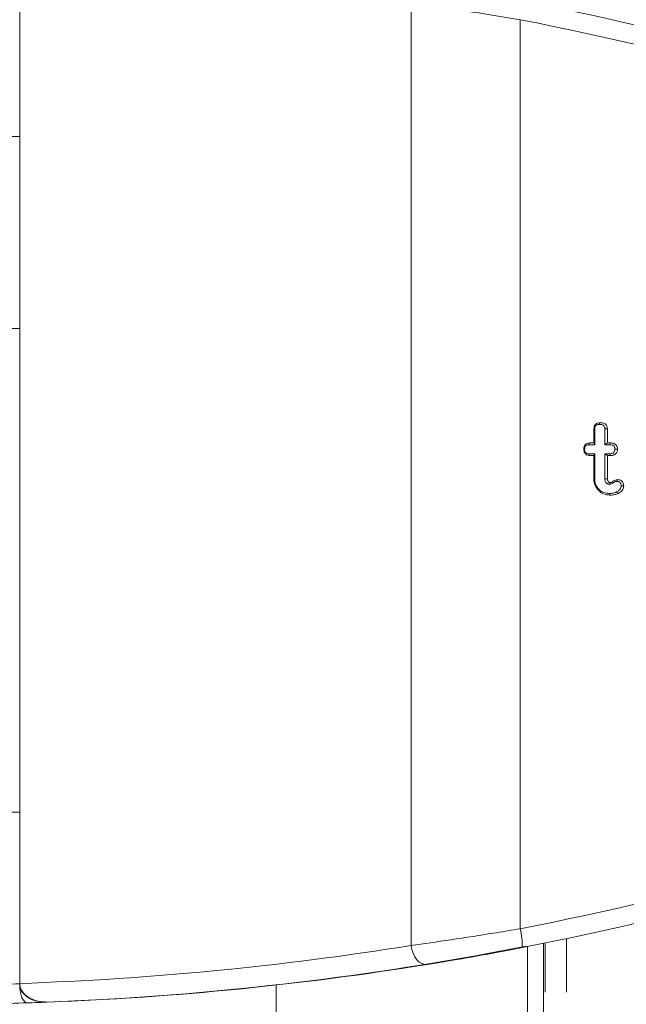
# Model space of a CAD drawing. Units: millimetres. Extents: x -55426 to -48001, y 1189 to 6439.
# Drawn here: x -53122 to -53091, y 4878 to 4929 of the extents above; entities that cross this region are included whole.
import ezdxf

# ---------------------------------------------------------------- set-up
doc = ezdxf.new("R2010")
doc.units = ezdxf.units.MM
doc.header["$LTSCALE"] = 3
doc.linetypes.add('LÍNEAS_OCULTAS2', pattern=[4.7625, 3.175, -1.5875])
doc.layers.get('0').update_dxf_attribs({"lineweight": 15})
doc.layers.add('Grosor 0', color=7, linetype='Continuous', lineweight=0)

msp = doc.modelspace()

# ---------------------------------------------------------------- linework, layer by layer
at = {"color": 7, "linetype": 'Continuous', "lineweight": 15}
for p, q in [((-53122.311, 4931.914), (-53122.311, 4878.92)), ((-53101.939, 4929.938), (-53101.939, 4880.896)), ((-53096.271, 4929.069), (-53096.271, 4881.765)), ((-53130.56, 4922.999), (-53122.311, 4922.999)), ((-53130.56, 4912.999), (-53122.311, 4912.999)), ((-53092.435, 4907.043), (-53092.435, 4907.785)), ((-53092.393, 4906.955), (-53092.393, 4907.783)), ((-53091.867, 4907.783), (-53091.867, 4906.955)), ((-53091.733, 4907.784), (-53091.733, 4907.043)), ((-53092.691, 4906.955), (-53092.393, 4906.955)), ((-53092.646, 4907.043), (-53092.435, 4907.043)), ((-53092.435, 4907.043), (-53092.393, 4906.955)), ((-53091.733, 4907.043), (-53091.867, 4906.955)), ((-53091.867, 4906.955), (-53091.621, 4906.955)), ((-53091.733, 4907.043), (-53091.574, 4907.043)), ((-53092.393, 4906.479), (-53092.691, 4906.479)), ((-53092.435, 4906.391), (-53092.647, 4906.391)), ((-53092.435, 4906.391), (-53092.393, 4906.479)), ((-53092.435, 4905.157), (-53092.435, 4906.391)), ((-53092.393, 4905.158), (-53092.393, 4906.479)), ((-53091.733, 4906.391), (-53091.867, 4906.479)), ((-53091.621, 4906.479), (-53091.867, 4906.479)), ((-53091.867, 4906.479), (-53091.867, 4905.18)), ((-53091.733, 4906.391), (-53091.733, 4905.182)), ((-53091.573, 4906.391), (-53091.733, 4906.391)), ((-53130.56, 4887.835), (-53122.311, 4887.835)), ((-53095.955, 4880.859), (-53097.879, 4880.493)), ((-53095.897, 4880.824), (-53095.897, 4797.835)), ((-53122.31, 4878.898), (-53122.31, 4878.89)), ((-53108.97, 4878.847), (-53108.97, 4792.738))]:
    msp.add_line(p, q, dxfattribs=at)
at = {"color": 7, "linetype": 'Continuous', "lineweight": 15, "flags": 128}
msp.add_lwpolyline([(-53101.095, 4879.909), (-53101.238, 4879.908), (-53101.382, 4879.95), (-53101.521, 4880.034), (-53101.648, 4880.156), (-53101.757, 4880.31), (-53101.845, 4880.491), (-53101.906, 4880.689), (-53101.939, 4880.896)], dxfattribs=at)
at = {"color": 7, "linetype": 'Continuous', "lineweight": 15}
for centre, radius, start, end in [((-53098.923, 4881.004), 2.759, 355.4227, 16.0198), ((-53127.057, 5038.899), 161.071, 272.19025, 280.43675), ((-53127.057, 5038.899), 160.071, 270.53413, 271.69936), ((-53127.057, 5038.899), 161.071, 270.53247, 271.83216), ((-53127.057, 5038.899), 161.071, 271.83216, 272.19025)]:
    msp.add_arc(centre, radius, start, end, dxfattribs=at)
for centre, major_axis, ratio, start_param, end_param in [((-53126.866, 4771.935), (0, 161.071), 0.999264, 5.914983, 6.09131), ((-53126.774, 4771.935), (0, 160.071), 0.999259, 5.914983, 6.09131), ((-53126.774, 5038.899), (0, 160.071), 0.999259, 3.333468, 3.509795), ((-53126.866, 5038.899), (0, 161.071), 0.999264, 3.333468, 3.509795), ((-53127.791, 5038.899), (161.345, 0), 0.992104, 4.746361, 4.87331), ((-53127.107, 5038.899), (162.345, 0), 0.992153, 4.751184, 4.87331)]:
    msp.add_ellipse(centre, major_axis=major_axis, ratio=ratio, start_param=start_param, end_param=end_param, dxfattribs=at)
for points, knots in [([(-53096.271, 4929.069), (-53097.103, 4929.205), (-53098.77, 4929.479), (-53100.705, 4929.765), (-53101.64, 4929.896), (-53101.939, 4929.938)], [0, 0, 0, 0, 0.404527, 0.809694, 1, 1, 1, 1]), ([(-53092.435, 4907.785), (-53092.431, 4907.83), (-53092.426, 4907.905), (-53092.374, 4907.999), (-53092.299, 4908.063), (-53092.206, 4908.097), (-53092.14, 4908.1), (-53092.11, 4908.101)], [0, 0, 0, 0, 0.257259, 0.435483, 0.615091, 0.823679, 1, 1, 1, 1]), ([(-53092.435, 4907.785), (-53092.426, 4907.785), (-53092.412, 4907.784), (-53092.398, 4907.783), (-53092.393, 4907.783)], [0, 0, 0, 0, 0.652718, 1, 1, 1, 1]), ([(-53092.393, 4907.783), (-53092.391, 4907.816), (-53092.389, 4907.869), (-53092.356, 4907.933), (-53092.313, 4907.977), (-53092.245, 4908.009), (-53092.188, 4908.011), (-53092.156, 4908.013)], [0, 0, 0, 0, 0.257315, 0.417064, 0.55324, 0.745871, 1, 1, 1, 1]), ([(-53092.11, 4908.101), (-53092.12, 4908.082), (-53092.136, 4908.052), (-53092.151, 4908.023), (-53092.156, 4908.013)], [0, 0, 0, 0, 0.652744, 1, 1, 1, 1]), ([(-53092.156, 4908.013), (-53092.111, 4908.011), (-53092.042, 4908.008), (-53091.958, 4907.973), (-53091.908, 4907.93), (-53091.877, 4907.874), (-53091.868, 4907.823), (-53091.867, 4907.792), (-53091.867, 4907.783)], [0, 0, 0, 0, 0.318712, 0.491267, 0.635934, 0.780797, 0.933913, 1, 1, 1, 1]), ([(-53092.11, 4908.101), (-53092.051, 4908.098), (-53091.959, 4908.093), (-53091.844, 4908.037), (-53091.777, 4907.966), (-53091.738, 4907.877), (-53091.734, 4907.816), (-53091.733, 4907.784)], [0, 0, 0, 0, 0.314729, 0.492728, 0.671898, 0.83305, 1, 1, 1, 1]), ([(-53091.733, 4907.784), (-53091.751, 4907.784), (-53091.796, 4907.784), (-53091.841, 4907.783), (-53091.867, 4907.783)], [0, 0, 0, 0, 0.420721, 1, 1, 1, 1]), ([(-53092.961, 4906.719), (-53092.958, 4906.764), (-53092.954, 4906.841), (-53092.904, 4906.937), (-53092.836, 4906.999), (-53092.746, 4907.038), (-53092.682, 4907.041), (-53092.646, 4907.043)], [0, 0, 0, 0, 0.261608, 0.441678, 0.622429, 0.78939, 1, 1, 1, 1]), ([(-53092.647, 4906.391), (-53092.69, 4906.394), (-53092.764, 4906.399), (-53092.856, 4906.451), (-53092.919, 4906.52), (-53092.956, 4906.614), (-53092.959, 4906.682), (-53092.961, 4906.719)], [0, 0, 0, 0, 0.249028, 0.427345, 0.605819, 0.783561, 1, 1, 1, 1]), ([(-53092.961, 4906.719), (-53092.956, 4906.719), (-53092.942, 4906.719), (-53092.928, 4906.719), (-53092.919, 4906.719)], [0, 0, 0, 0, 0.389628, 1, 1, 1, 1]), ([(-53092.919, 4906.719), (-53092.917, 4906.76), (-53092.913, 4906.822), (-53092.87, 4906.893), (-53092.818, 4906.934), (-53092.755, 4906.953), (-53092.71, 4906.955), (-53092.691, 4906.955)], [0, 0, 0, 0, 0.325684, 0.483893, 0.643158, 0.845406, 1, 1, 1, 1]), ([(-53092.691, 4906.479), (-53092.725, 4906.481), (-53092.78, 4906.484), (-53092.847, 4906.521), (-53092.889, 4906.568), (-53092.916, 4906.636), (-53092.918, 4906.688), (-53092.919, 4906.719)], [0, 0, 0, 0, 0.269012, 0.430765, 0.59248, 0.754848, 1, 1, 1, 1]), ([(-53092.646, 4907.043), (-53092.652, 4907.032), (-53092.666, 4907.003), (-53092.682, 4906.973), (-53092.691, 4906.955)], [0, 0, 0, 0, 0.389614, 1, 1, 1, 1]), ([(-53091.574, 4907.043), (-53091.58, 4907.032), (-53091.596, 4907.003), (-53091.612, 4906.974), (-53091.621, 4906.955)], [0, 0, 0, 0, 0.378234, 1, 1, 1, 1]), ([(-53091.621, 4906.955), (-53091.577, 4906.953), (-53091.509, 4906.949), (-53091.427, 4906.914), (-53091.381, 4906.87), (-53091.35, 4906.814), (-53091.341, 4906.761), (-53091.34, 4906.729), (-53091.34, 4906.719)], [0, 0, 0, 0, 0.314646, 0.483545, 0.62533, 0.766343, 0.930264, 1, 1, 1, 1]), ([(-53091.34, 4906.719), (-53091.342, 4906.682), (-53091.346, 4906.625), (-53091.388, 4906.556), (-53091.444, 4906.511), (-53091.525, 4906.483), (-53091.588, 4906.481), (-53091.621, 4906.479)], [0, 0, 0, 0, 0.255389, 0.404025, 0.55279, 0.761609, 1, 1, 1, 1]), ([(-53091.574, 4907.043), (-53091.509, 4907.039), (-53091.411, 4907.032), (-53091.298, 4906.965), (-53091.24, 4906.888), (-53091.209, 4906.803), (-53091.207, 4906.745), (-53091.206, 4906.719)], [0, 0, 0, 0, 0.349038, 0.520174, 0.691985, 0.858995, 1, 1, 1, 1]), ([(-53091.206, 4906.719), (-53091.21, 4906.668), (-53091.217, 4906.586), (-53091.281, 4906.49), (-53091.363, 4906.429), (-53091.465, 4906.396), (-53091.539, 4906.393), (-53091.573, 4906.391)], [0, 0, 0, 0, 0.270749, 0.43518, 0.599656, 0.814378, 1, 1, 1, 1]), ([(-53091.206, 4906.719), (-53091.223, 4906.719), (-53091.268, 4906.719), (-53091.312, 4906.719), (-53091.34, 4906.719)], [0, 0, 0, 0, 0.378274, 1, 1, 1, 1]), ([(-53092.647, 4906.391), (-53092.653, 4906.403), (-53092.667, 4906.432), (-53092.682, 4906.462), (-53092.691, 4906.479)], [0, 0, 0, 0, 0.400176, 1, 1, 1, 1]), ([(-53091.573, 4906.391), (-53091.58, 4906.404), (-53091.596, 4906.433), (-53091.612, 4906.462), (-53091.621, 4906.479)], [0, 0, 0, 0, 0.421335, 1, 1, 1, 1]), ([(-53092.435, 4905.157), (-53092.428, 4905.157), (-53092.414, 4905.158), (-53092.4, 4905.158), (-53092.393, 4905.158)], [0, 0, 0, 0, 0.500059, 1, 1, 1, 1]), ([(-53091.598, 4904.329), (-53091.714, 4904.342), (-53091.932, 4904.366), (-53092.193, 4904.555), (-53092.368, 4904.788), (-53092.43, 4905.004), (-53092.434, 4905.126), (-53092.435, 4905.157)], [0, 0, 0, 0, 0.265605, 0.497696, 0.718203, 0.928347, 1, 1, 1, 1]), ([(-53091.643, 4904.417), (-53091.733, 4904.425), (-53091.912, 4904.441), (-53092.139, 4904.585), (-53092.312, 4904.785), (-53092.386, 4904.99), (-53092.391, 4905.119), (-53092.393, 4905.158)], [0, 0, 0, 0, 0.227841, 0.457193, 0.670408, 0.89875, 1, 1, 1, 1]), ([(-53091.733, 4905.182), (-53091.745, 4905.181), (-53091.773, 4905.181), (-53091.818, 4905.18), (-53091.85, 4905.18), (-53091.867, 4905.18)], [0, 0, 0, 0, 0.270305, 0.635153, 1, 1, 1, 1]), ([(-53091.867, 4905.18), (-53091.864, 4905.14), (-53091.859, 4905.071), (-53091.811, 4904.984), (-53091.758, 4904.938), (-53091.719, 4904.915), (-53091.687, 4904.9), (-53091.658, 4904.895), (-53091.636, 4904.893), (-53091.632, 4904.893)], [0, 0, 0, 0, 0.288158, 0.499357, 0.710731, 0.793465, 0.834681, 0.970697, 1, 1, 1, 1]), ([(-53091.733, 4905.182), (-53091.731, 4905.154), (-53091.729, 4905.108), (-53091.701, 4905.048), (-53091.668, 4905.016), (-53091.643, 4905), (-53091.631, 4904.993), (-53091.617, 4904.986), (-53091.601, 4904.983), (-53091.589, 4904.982), (-53091.585, 4904.981)], [0, 0, 0, 0, 0.29597, 0.503424, 0.71116, 0.787537, 0.826001, 0.864068, 0.964071, 1, 1, 1, 1]), ([(-53091.632, 4904.893), (-53091.593, 4904.898), (-53091.505, 4904.911), (-53091.407, 4904.988), (-53091.321, 4905.038), (-53091.273, 4905.044), (-53091.258, 4905.046)], [0, 0, 0, 0, 0.28477, 0.642389, 0.89134, 1, 1, 1, 1]), ([(-53091.585, 4904.981), (-53091.588, 4904.977), (-53091.598, 4904.958), (-53091.613, 4904.928), (-53091.627, 4904.903), (-53091.632, 4904.893)], [0, 0, 0, 0, 0.134471, 0.672534, 1, 1, 1, 1]), ([(-53091.585, 4904.981), (-53091.562, 4904.984), (-53091.512, 4904.991), (-53091.432, 4905.04), (-53091.343, 4905.109), (-53091.258, 4905.126), (-53091.215, 4905.134)], [0, 0, 0, 0, 0.174625, 0.371501, 0.677828, 1, 1, 1, 1]), ([(-53091.215, 4905.134), (-53091.22, 4905.123), (-53091.235, 4905.094), (-53091.249, 4905.064), (-53091.258, 4905.046)], [0, 0, 0, 0, 0.37305, 1, 1, 1, 1]), ([(-53091.258, 4905.046), (-53091.224, 4905.044), (-53091.168, 4905.041), (-53091.096, 4905.009), (-53091.052, 4904.963), (-53091.021, 4904.896), (-53091.018, 4904.844), (-53091.017, 4904.812)], [0, 0, 0, 0, 0.265892, 0.432587, 0.601057, 0.751431, 1, 1, 1, 1]), ([(-53091.017, 4904.812), (-53091.02, 4904.776), (-53091.027, 4904.704), (-53091.096, 4904.6), (-53091.18, 4904.535), (-53091.241, 4904.504), (-53091.258, 4904.495)], [0, 0, 0, 0, 0.254013, 0.510704, 0.863602, 1, 1, 1, 1]), ([(-53091.215, 4905.134), (-53091.158, 4905.13), (-53091.071, 4905.123), (-53090.972, 4905.06), (-53090.916, 4904.988), (-53090.887, 4904.901), (-53090.884, 4904.842), (-53090.883, 4904.812)], [0, 0, 0, 0, 0.320288, 0.48984, 0.659415, 0.830073, 1, 1, 1, 1]), ([(-53090.883, 4904.812), (-53090.889, 4904.76), (-53090.9, 4904.66), (-53091.005, 4904.513), (-53091.11, 4904.452), (-53091.173, 4904.415)], [0, 0, 0, 0, 0.295277, 0.580345, 1, 1, 1, 1]), ([(-53090.883, 4904.812), (-53090.9, 4904.812), (-53090.945, 4904.812), (-53090.99, 4904.812), (-53091.017, 4904.812)], [0, 0, 0, 0, 0.399955, 1, 1, 1, 1]), ([(-53091.258, 4904.495), (-53091.295, 4904.479), (-53091.375, 4904.445), (-53091.506, 4904.422), (-53091.597, 4904.419), (-53091.643, 4904.417)], [0, 0, 0, 0, 0.308158, 0.650724, 1, 1, 1, 1]), ([(-53091.598, 4904.329), (-53091.605, 4904.344), (-53091.62, 4904.373), (-53091.636, 4904.402), (-53091.643, 4904.417)], [0, 0, 0, 0, 0.500052, 1, 1, 1, 1]), ([(-53091.173, 4904.415), (-53091.211, 4904.399), (-53091.286, 4904.366), (-53091.429, 4904.336), (-53091.534, 4904.332), (-53091.598, 4904.329)], [0, 0, 0, 0, 0.280003, 0.560222, 1, 1, 1, 1]), ([(-53091.173, 4904.415), (-53091.187, 4904.429), (-53091.216, 4904.455), (-53091.244, 4904.482), (-53091.258, 4904.495)], [0, 0, 0, 0, 0.499947, 1, 1, 1, 1]), ([(-53101.939, 4880.896), (-53101.281, 4880.989), (-53099.965, 4881.176), (-53097.906, 4881.494), (-53096.681, 4881.697), (-53096.271, 4881.765)], [0, 0, 0, 0, 0.399903, 0.799069, 1, 1, 1, 1]), ([(-53096.172, 4880.784), (-53096.528, 4880.715), (-53097.591, 4880.511), (-53099.377, 4880.191), (-53100.522, 4880.003), (-53101.095, 4879.909)], [0, 0, 0, 0, 0.201311, 0.600876, 1, 1, 1, 1]), ([(-53122.311, 4878.92), (-53122.302, 4878.838), (-53122.284, 4878.673), (-53122.136, 4878.425), (-53121.859, 4878.178), (-53121.396, 4877.974), (-53121.019, 4877.958), (-53120.81, 4877.949)], [0, 0, 0, 0, 0.125124, 0.249725, 0.429078, 0.684478, 1, 1, 1, 1]), ([(-53122.31, 4878.89), (-53122.3, 4878.805), (-53122.281, 4878.634), (-53122.126, 4878.384), (-53121.847, 4878.145), (-53121.417, 4877.966), (-53121.077, 4877.952), (-53120.901, 4877.946)], [0, 0, 0, 0, 0.136099, 0.2716, 0.459154, 0.719018, 1, 1, 1, 1]), ([(-53121.907, 4877.91), (-53121.908, 4877.91), (-53121.947, 4877.909), (-53122.03, 4877.939), (-53122.144, 4878.075), (-53122.237, 4878.298), (-53122.297, 4878.565), (-53122.306, 4878.76), (-53122.31, 4878.851)], [0, 0, 0, 0, 0.004798, 0.204886, 0.424003, 0.628446, 0.826538, 1, 1, 1, 1])]:
    msp.add_open_spline(points, degree=3, knots=knots, dxfattribs=at)
msp.add_open_spline([(-53122.31, 4878.851), (-53122.31, 4878.89)], degree=1, dxfattribs=at)
at = {"layer": 'Grosor 0', "linetype": 'LÍNEAS_OCULTAS2'}
for p, q in [((-53095.06, 4880.99), (-53095.06, 4792.738)), ((-53094.972, 4792.738), (-53094.972, 4881.008))]:
    msp.add_line(p, q, dxfattribs=at)
msp.add_open_spline([(-53093.856, 4792.738), (-53093.856, 4881.237)], degree=1, dxfattribs=at)

doc.saveas('drawing.dxf')
